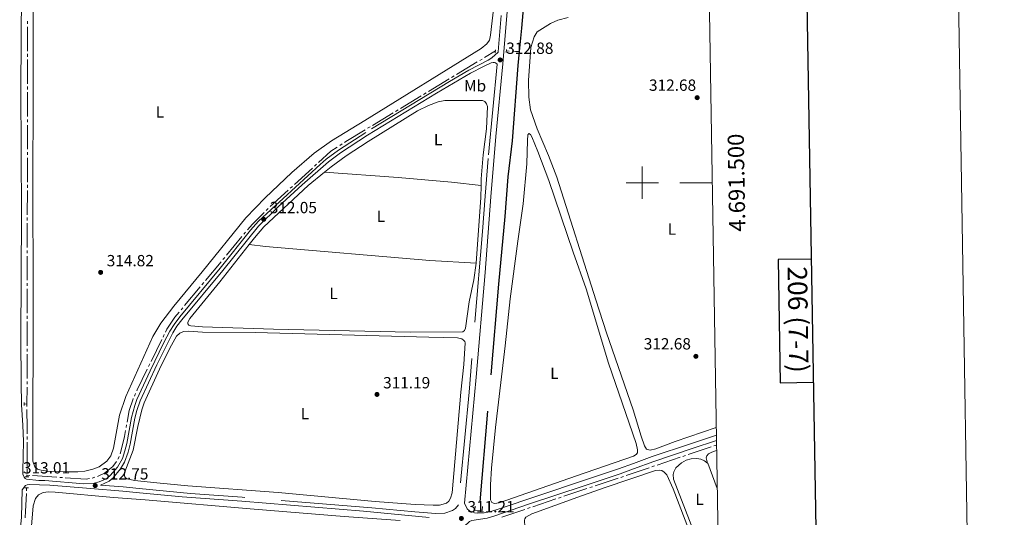
# Model space of a CAD drawing. Units: metres. Extents: x 610721 to 615224, y 689797 to 692839.
# Drawn here: x 614615 to 615224, y 691293 to 691601 of the extents above; entities that cross this region are included whole.
import ezdxf
from ezdxf.enums import TextEntityAlignment as Align

# ---------------------------------------------------------------- set-up
doc = ezdxf.new("R2010")
doc.units = ezdxf.units.M
doc.header["$MEASUREMENT"] = 0
doc.linetypes.add('DGN Style 2', pattern=[56.26505, 33.75903, -22.50602])
doc.linetypes.add('DGN Style 3', pattern=[78.77107, 56.26505, -22.50602])
for name, color, linetype, lineweight in [('Carátula', 7, 'Continuous', 0), ('Elementos auxiliares', 7, 'Continuous', 0), ('Entidades rústicas y varios', 7, 'Continuous', 0), ('Hidrografía', 7, 'Continuous', 0), ('Relieve y altimetría', 7, 'Continuous', 0), ('Textos de rotulación', 7, 'Continuous', 0), ('Viales y ferrocarril', 7, 'Continuous', 0)]:
    doc.layers.add(name, color=color, linetype=linetype, lineweight=lineweight)
doc.styles.add('Style-Arial', font='txt')
doc.styles.add('Style-Arial Narrow', font='txt')
doc.styles.add('Style-font002', font='font002.shx')

# ---------------------------------------------------------------- blocks, each defined once
blk = doc.blocks.new('5PATER_42')
at = {"layer": 'Relieve y altimetría', "linetype": 'Continuous', "lineweight": 0}
h = blk.add_hatch(color=250, dxfattribs=at)
edge = h.paths.add_edge_path()
edge.add_ellipse((0, 0), major_axis=(-1.1, -1.11), ratio=0.999422, start_angle=0, end_angle=360)
blk = doc.blocks.new('5PATER_46')
at = {"layer": 'Relieve y altimetría', "linetype": 'Continuous', "lineweight": 0}
h = blk.add_hatch(color=250, dxfattribs=at)
edge = h.paths.add_edge_path()
edge.add_ellipse((0, 0), major_axis=(-1.1, -1.11), ratio=0.999422, start_angle=0, end_angle=360)
blk = doc.blocks.new('5PATER_48')
at = {"layer": 'Relieve y altimetría', "linetype": 'Continuous', "lineweight": 0}
h = blk.add_hatch(color=250, dxfattribs=at)
edge = h.paths.add_edge_path()
edge.add_ellipse((0, 0), major_axis=(-1.1, -1.11), ratio=0.999422, start_angle=0, end_angle=360)
blk = doc.blocks.new('5PATER_50')
at = {"layer": 'Relieve y altimetría', "linetype": 'Continuous', "lineweight": 0}
h = blk.add_hatch(color=250, dxfattribs=at)
edge = h.paths.add_edge_path()
edge.add_ellipse((0, 0), major_axis=(-1.1, -1.11), ratio=0.999422, start_angle=0, end_angle=360)
blk = doc.blocks.new('5PATER_51')
at = {"layer": 'Relieve y altimetría', "linetype": 'Continuous', "lineweight": 0}
h = blk.add_hatch(color=250, dxfattribs=at)
edge = h.paths.add_edge_path()
edge.add_ellipse((0, 0), major_axis=(-1.1, -1.11), ratio=0.999422, start_angle=0, end_angle=360)
blk = doc.blocks.new('5PATER_54')
at = {"layer": 'Relieve y altimetría', "linetype": 'Continuous', "lineweight": 0}
h = blk.add_hatch(color=250, dxfattribs=at)
edge = h.paths.add_edge_path()
edge.add_ellipse((0, 0), major_axis=(-1.1, -1.11), ratio=0.999422, start_angle=0, end_angle=360)
blk = doc.blocks.new('5PATER_56')
at = {"layer": 'Relieve y altimetría', "linetype": 'Continuous', "lineweight": 0}
h = blk.add_hatch(color=250, dxfattribs=at)
edge = h.paths.add_edge_path()
edge.add_ellipse((0, 0), major_axis=(-1.1, -1.11), ratio=0.999422, start_angle=0, end_angle=360)
blk = doc.blocks.new('5PATER_75')
at = {"layer": 'Relieve y altimetría', "linetype": 'Continuous', "lineweight": 0}
h = blk.add_hatch(color=250, dxfattribs=at)
edge = h.paths.add_edge_path()
edge.add_ellipse((0, 0), major_axis=(-1.1, -1.11), ratio=0.999422, start_angle=0, end_angle=360)

msp = doc.modelspace()

# ---------------------------------------------------------------- linework, layer by layer
at = {"layer": 'Carátula', "color": 7, "linetype": 'Continuous', "lineweight": 0}
for p, q in [((615000, 691490), (615000, 691510)), ((615000, 691490), (615000, 691510)), ((614990, 691500), (615010, 691500)), ((614990, 691500), (615010, 691500)), ((615043.31, 691500), (615023.31, 691500)), ((615043.31, 691500), (615023.31, 691500))]:
    msp.add_line(p, q, dxfattribs=at)
at = {"layer": 'Carátula', "color": 7, "linetype": 'Continuous', "lineweight": 30, "flags": 128}
for points in [[(611530.23, 692567.03), (611571.34, 690152.39), (615125.82, 690212.93), (615084.75, 692624.57), (611530.23, 692567.03)], [(611530.23, 692567.03), (611571.34, 690152.39), (615125.82, 690212.93), (615084.75, 692624.57), (611530.23, 692567.03)], [(615104.7, 691452.85), (615084.05, 691452.51), (615085.28, 691376.35), (615106, 691376.69)], [(615104.7, 691452.85), (615084.05, 691452.51), (615085.28, 691376.35), (615106, 691376.69)]]:
    msp.add_lwpolyline(points, dxfattribs=at)
at = {"layer": 'Carátula', "color": 7, "linetype": 'Continuous', "lineweight": 0}
msp.add_3dface([(610769.5, 689796.87), (615223.91, 689868.97), (615175.85, 692838.59), (610721.44, 692766.49)], dxfattribs=at)
msp.add_3dface([(610769.5, 689796.87), (615223.91, 689868.97), (615175.85, 692838.59), (610721.44, 692766.49)], dxfattribs=at)
at = {"layer": 'Elementos auxiliares', "color": 250, "linetype": 'Continuous', "lineweight": 0}
msp.add_3dface([(611632.05, 690204.88), (611595.17, 692518.07), (615025.66, 692573.62), (615063.68, 690260.42)], dxfattribs=at)
at = {"layer": 'Entidades rústicas y varios', "color": 92, "linetype": 'Continuous', "lineweight": 0, "elevation": 311.99, "flags": 128}
msp.add_lwpolyline([(614900.42, 691498.25), (614900.25, 691490.91), (614897.43, 691450.26)], dxfattribs=at)
at = {"layer": 'Entidades rústicas y varios', "color": 92, "linetype": 'Continuous', "lineweight": 0, "extrusion": (0.00017114, -0.000449511, 1), "elevation": 106.54, "flags": 128}
msp.add_lwpolyline([(615046.35, 691311.19), (615040.43, 691326.74)], dxfattribs=at)
at = {"layer": 'Entidades rústicas y varios', "color": 92, "linetype": 'Continuous', "lineweight": 0}
for points in [[(614908.79, 691612.41, 313.91), (614906.24, 691591.21, 314.18), (614905.61, 691588.21, 314.18), (614903.97, 691585.97, 314.18), (614900.48, 691582.94, 314.18), (614828.6, 691538.52, 314.18), (614807.94, 691525.88, 313.91), (614797.2, 691518.28, 313.91), (614783.29, 691506.45, 313.91), (614766.79, 691490.74, 313.91), (614754.98, 691478.44, 314.18), (614727.94, 691444.92, 314.18), (614710.38, 691423.74, 314.18), (614702.38, 691413.16, 314.18), (614697.51, 691404.96, 314.18), (614680.67, 691367.79, 314.18), (614676.73, 691356.4, 314.18), (614673.15, 691335.96, 314.18), (614671.39, 691331.25, 314.18), (614668.97, 691327.98, 314.18), (614664.23, 691324.38, 314.18), (614660.3, 691322.92, 314.18), (614655.39, 691321.8, 314.18), (614651.1, 691321.31, 314.18), (614645.5, 691321.25, 314.18), (614632.35, 691321.82, 314.18), (614628.41, 691322.25, 314.18), (614626.1, 691323.03, 314.18), (614624.47, 691324.32, 314.18), (614623.27, 691327.91, 314.18), (614623.18, 691330.72, 314.18), (614623.48, 691428.23, 314.18), (614623.14, 691503.35, 314.18), (614623.49, 691549.34, 314.18), (614623.37, 691598.62, 314.18), (614623.67, 691620.49, 314.18)], [(615045.79, 691348.8, 313.01), (615020.38, 691340.1, 313.17), (615008.53, 691335.59, 313.14), (615004.95, 691334.72, 313.03), (615002.76, 691335.43, 313.03), (615001.51, 691337.38, 313.03), (614999.32, 691343.4, 313.03), (614994.43, 691359.73, 313.06), (614978.03, 691407.34, 313), (614971.43, 691427.59, 313), (614947.26, 691503.44, 312.92), (614941.98, 691516.98, 312.92), (614935.09, 691533.31, 312.92), (614930.94, 691545.04, 313.06), (614929.83, 691552.9, 313.11), (614929.75, 691563.33, 313.17), (614931.2, 691583.57, 313.33), (614933.23, 691590.3, 313.25), (614935.09, 691593.24, 313.25), (614943.29, 691598.57, 313.09), (614947.88, 691600.44, 313.03), (614954.32, 691602.23, 313)], [(614803.63, 691506.56, 311.85), (614807.62, 691509.79, 311.85), (614816.92, 691516.6, 311.85), (614830.58, 691525.61, 311.85), (614861.13, 691544.41, 311.99), (614867.92, 691547.84, 311.99), (614873.76, 691549.98, 311.99), (614878.01, 691550.93, 311.99), (614896.63, 691550.93, 311.99), (614901.36, 691550.78, 311.99), (614902.75, 691550.35, 311.99), (614903.79, 691548.88, 311.99), (614904.34, 691547.2, 311.99), (614903.84, 691533.27, 311.99), (614901.69, 691517.28, 311.99), (614900.52, 691502.48, 311.99), (614900.42, 691498.25, 311.99)], [(614959.42, 691318.82, 311.84), (614994.63, 691330.97, 311.68), (614996.26, 691332.12, 311.68), (614997.02, 691333.1, 311.68), (614997.14, 691334.86, 311.68), (614996.29, 691338.85, 311.71), (614979.26, 691388.58, 311.76), (614965.35, 691434.4, 311.73), (614957.27, 691457.03, 311.54), (614942.27, 691501.47, 311.57), (614935.46, 691519.25, 311.57), (614931.73, 691528.39, 311.57), (614930.86, 691529.95, 311.57), (614929.96, 691530.46, 311.57), (614929.28, 691529.56, 311.57), (614929.05, 691526.19, 311.57), (614928.71, 691511.67, 311.51), (614926.51, 691487.03, 311.51), (614923.11, 691463.9, 311.51), (614918.41, 691428.25, 311.51), (614915.31, 691399.16, 311.78), (614909.26, 691348.74, 311.78), (614906.73, 691323.67, 311.78), (614906.12, 691313.33, 311.78), (614906.21, 691303.95, 311.78), (614907.02, 691302.33, 311.78), (614908.73, 691301.68, 311.78), (614911.59, 691302.14, 311.78), (614959.42, 691318.82, 311.84)], [(614757.05, 691461.9, 311.99), (614760.19, 691465.88, 311.99), (614766.1, 691472.88, 311.99), (614793.45, 691498.31, 311.85), (614803.63, 691506.56, 311.85)], [(614900.42, 691498.25, 311.99), (614882.01, 691500.39, 311.99), (614849.1, 691503.29, 311.99), (614803.63, 691506.56, 311.85)], [(614897.43, 691450.26, 311.99), (614895.88, 691439.99, 311.99), (614893.04, 691426.41, 311.99), (614890.76, 691410.1, 311.99), (614890.13, 691408.68, 311.99), (614889.14, 691407.91, 311.99), (614856.71, 691407.62, 311.85), (614772.06, 691409.56, 311.99), (614728.06, 691410.95, 311.99), (614720.96, 691411.57, 311.99), (614719.75, 691412.05, 311.99), (614719.08, 691412.79, 311.99), (614719.08, 691413.8, 311.99), (614720.28, 691416.02, 311.99), (614738.8, 691438.75, 311.99), (614757.05, 691461.9, 311.99)], [(614757.05, 691461.9, 311.99), (614767.08, 691460.59, 311.72), (614868.61, 691451.98, 311.72), (614897.43, 691450.26, 311.99)], [(614868, 691404.67, 311.59), (614885.75, 691404.15, 311.45), (614888.45, 691403.52, 311.45), (614889.55, 691402.77, 311.45), (614890.32, 691401.91, 311.32), (614890.54, 691400.97, 311.32), (614889.67, 691387.69, 311.19), (614887.84, 691370.5, 311.19), (614882.56, 691308.35, 311.19), (614881.57, 691304.99, 311.32), (614880.45, 691303.11, 311.32), (614878.94, 691302.03, 311.32), (614877.05, 691301.26, 311.32), (614874.58, 691300.79, 311.32), (614870.84, 691300.68, 311.32), (614859.68, 691301.11, 311.45), (614834.83, 691303.01, 311.72), (614774.91, 691308.63, 311.45), (614718.99, 691312.7, 311.05), (614699.96, 691314.51, 311.05), (614686.18, 691316.06, 311.05), (614681.5, 691316.98, 311.19), (614680.6, 691317.53, 311.19), (614680.1, 691318.15, 311.19), (614679.92, 691318.92, 311.19), (614679.9, 691319.92, 311.19), (614680.2, 691321.25, 311.19), (614685.25, 691334.64, 311.19), (614688.24, 691349.35, 311.19), (614690.73, 691359.65, 311.19), (614692.11, 691363.96, 311.19), (614701.51, 691384.74, 311.19), (614707.88, 691397.72, 311.32), (614712.07, 691405.26, 311.32), (614714.13, 691407.12, 311.32), (614716.47, 691408.14, 311.32), (614719.57, 691408.35, 311.32), (614728.1, 691407.76, 311.32), (614760.77, 691407.4, 311.32), (614868, 691404.67, 311.59)], [(615040.49, 691326.62, 312.04), (615039.58, 691329.93, 312.04), (615039.94, 691331.28, 312.04), (615040.94, 691332.47, 312.04), (615042.98, 691333.44, 311.99), (615046.03, 691334.54, 311.97)], [(615047.49, 691245.68, 311.97), (615045.57, 691250.63, 311.96), (615034.26, 691278.48, 312.04), (615019.43, 691316.88, 312.07), (615019.13, 691319.71, 312.07), (615019.51, 691321.42, 312.07), (615020.76, 691323.82, 312.07), (615024.26, 691326.9, 312.1), (615027.29, 691328.46, 312.12), (615030.35, 691329.4, 312.1), (615033.82, 691329.52, 312.1), (615036.27, 691329.18, 312.07), (615038.6, 691328.19, 312.04), (615040.49, 691326.62, 312.04)], [(615047.6, 691238.59, 311.62), (615034.05, 691272.15, 311.68), (615019.15, 691310.82, 311.82), (615015.23, 691319.43, 311.79), (615013.66, 691321.18, 311.79), (615012.15, 691322.11, 311.79), (615010.47, 691322.35, 311.79), (615008.2, 691322.18, 311.77), (614977.17, 691311.69, 311.6), (614960.13, 691305.62, 311.71), (614931.84, 691295.26, 311.71), (614928.1, 691293.2, 311.71), (614927.37, 691292.35, 311.44), (614927.24, 691291.52, 311.44), (614927.36, 691287.36, 311.44)], [(614618.95, 691245.15, 311.26), (614623.48, 691300.38, 310.99), (614624.87, 691304.8, 310.99), (614626.66, 691307.04, 310.99), (614629.61, 691308.46, 310.99), (614632.99, 691308.87, 310.99), (614637.12, 691308.71, 310.99), (614673.08, 691305.47, 310.99), (614692.79, 691303.95, 310.45), (614760.01, 691298.23, 310.45), (614815.68, 691293.64, 310.99), (614850.32, 691291.15, 310.99)]]:
    msp.add_polyline3d(points, dxfattribs=at)
at = {"layer": 'Hidrografía', "color": 5, "linetype": 'Continuous', "lineweight": 0}
for p, q in [((614619.87, 691599.96), (614619.87, 691598.21)), ((614619.87, 691596.46), (614619.89, 691581.46)), ((614902.51, 691577.43), (614909.21, 691581.49)), ((614916.03, 691581.54), (614917.78, 691581.46)), ((614619.89, 691579.71), (614619.9, 691577.96)), ((614619.9, 691576.21), (614619.92, 691561.21)), ((614899.52, 691575.62), (614901.02, 691576.53)), ((614885.19, 691566.95), (614898.02, 691574.72)), ((614867.87, 691556.46), (614880.7, 691564.23)), ((614882.2, 691565.14), (614883.69, 691566.04)), ((614619.92, 691559.46), (614619.92, 691557.71)), ((614850.54, 691545.98), (614863.37, 691553.74)), ((614864.87, 691554.65), (614866.37, 691555.56)), ((614847.55, 691544.17), (614849.05, 691545.07)), ((614619.93, 691539.21), (614619.93, 691537.46)), ((614833.22, 691535.49), (614846.05, 691543.26)), ((614619.93, 691535.71), (614619.9, 691520.71)), ((614830.22, 691533.68), (614831.72, 691534.59)), ((614812.97, 691523.08), (614814.44, 691524.03)), ((614619.89, 691515.46), (614619.87, 691500.46)), ((614619.9, 691518.96), (614619.9, 691517.21)), ((614784.99, 691498.99), (614796.06, 691509.11)), ((614797.35, 691510.29), (614798.65, 691511.47)), ((614619.86, 691498.71), (614619.86, 691496.96)), ((614782.4, 691496.63), (614783.7, 691497.81)), ((614619.86, 691495.21), (614619.83, 691480.21)), ((614770.04, 691485.33), (614781.11, 691495.45)), ((614619.83, 691478.46), (614619.82, 691476.71)), ((614619.82, 691474.96), (614619.79, 691459.96)), ((614742.98, 691455.27), (614752.56, 691466.81)), ((614753.68, 691468.15), (614754.8, 691469.5)), ((614619.78, 691454.71), (614619.76, 691439.71)), ((614619.79, 691458.21), (614619.79, 691456.46)), ((614740.75, 691452.58), (614741.86, 691453.92)), ((614730.04, 691439.69), (614739.63, 691451.23)), ((614619.75, 691437.96), (614619.75, 691436.21)), ((614717.11, 691424.11), (614726.69, 691435.65)), ((614727.81, 691437), (614728.93, 691438.34)), ((614619.75, 691434.46), (614619.72, 691419.46)), ((614619.72, 691417.71), (614619.72, 691415.96)), ((614714.87, 691421.42), (614715.99, 691422.76)), ((614619.71, 691414.21), (614619.69, 691399.21)), ((614703.72, 691404.61), (614704.49, 691406.18)), ((614696.34, 691389.58), (614702.95, 691403.04)), ((614619.68, 691393.96), (614619.65, 691378.96)), ((614619.68, 691397.46), (614619.68, 691395.71)), ((614694.79, 691386.43), (614695.57, 691388)), ((614619.65, 691377.21), (614619.64, 691375.46)), ((614619.64, 691373.71), (614619.62, 691363.36)), ((614686.06, 691368.17), (614686.75, 691369.78)), ((614619.62, 691363.36), (614617.88, 691363.23)), ((614619.62, 691363.36), (614619.62, 691361.61)), ((614680.86, 691348.67), (614681.18, 691350.39)), ((614619.79, 691343.13), (614619.78, 691341.38)), ((615045.97, 691337.87), (615044.31, 691337.31)), ((615042.65, 691336.76), (615028.43, 691331.99)), ((615023.45, 691330.32), (615009.26, 691325.5)), ((615026.77, 691331.43), (615025.11, 691330.88)), ((614619.65, 691322.89), (614619.63, 691321.14)), ((615007.6, 691324.94), (615005.94, 691324.37)), ((614619.62, 691319.2), (614619.61, 691318.23)), ((614619.62, 691319.39), (614619.62, 691319.2)), ((614619.62, 691319.2), (614621.36, 691319.08)), ((614623.11, 691318.97), (614638.08, 691318.02)), ((614639.83, 691317.91), (614641.57, 691317.79)), ((614660, 691317.42), (614661.66, 691317.97)), ((614985.1, 691317.35), (614970.86, 691312.64)), ((614988.42, 691318.45), (614986.76, 691317.9)), ((614619.37, 691311.34), (614619.3, 691309.59)), ((614969.2, 691312.09), (614967.54, 691311.54)), ((614946.68, 691304.55), (614932.47, 691299.74)), ((614949.99, 691305.67), (614948.34, 691305.11)), ((614927.5, 691298.05), (614913.29, 691293.25)), ((614930.81, 691299.18), (614929.15, 691298.62))]:
    msp.add_line(p, q, dxfattribs=at)
at = {"layer": 'Hidrografía', "color": 5, "linetype": 'Continuous', "lineweight": 0, "flags": 128}
for points in [[(614919.52, 691581.37), (614921.69, 691581.26), (614923.97, 691581.08)], [(614619.93, 691555.96), (614619.94, 691543.22), (614619.94, 691540.96)], [(614815.91, 691524.98), (614816.74, 691525.52), (614828.73, 691532.77)], [(614799.94, 691512.65), (614807.46, 691519.52), (614811.5, 691522.13)], [(614767.48, 691482.95), (614768.07, 691483.54), (614768.75, 691484.15)], [(614755.92, 691470.85), (614758.98, 691474.53), (614766.23, 691481.71)], [(614705.26, 691407.75), (614706.12, 691409.5), (614711.08, 691416.85), (614713.75, 691420.07)], [(614687.45, 691371.38), (614687.76, 691372.1), (614694.02, 691384.86)], [(614681.5, 691352.12), (614682.8, 691359.2), (614685.34, 691366.5), (614685.37, 691366.56)], [(614619.62, 691359.86), (614619.62, 691359.63), (614619.82, 691348.82), (614619.8, 691344.88)], [(614677.17, 691332.35), (614677.46, 691333.11), (614679.84, 691343.1), (614680.55, 691346.95)], [(614619.78, 691339.63), (614619.75, 691334.28), (614619.66, 691324.64)], [(614663.31, 691318.53), (614663.58, 691318.62), (614667.46, 691320.43), (614672.66, 691324.57), (614674.88, 691327.64)], [(614675.74, 691329.17), (614676.52, 691330.6), (614676.56, 691330.71)], [(615004.29, 691323.81), (614991.26, 691319.39), (614990.08, 691319)], [(614643.32, 691317.68), (614656.11, 691316.87), (614658.28, 691317.13)], [(614619.22, 691307.85), (614618.78, 691296.96), (614618.43, 691292.88)], [(614965.87, 691310.99), (614959.62, 691308.93), (614951.65, 691306.23)]]:
    msp.add_lwpolyline(points, dxfattribs=at)
at = {"layer": 'Hidrografía', "color": 142, "linetype": 'DGN Style 3', "lineweight": 25}
for points in [[(614946.62, 691835.86, 313.67), (614946.38, 691834.24, 313.67), (614941.41, 691779.25, 313.58), (614934.49, 691700.09, 313.32), (614931.06, 691658.48, 312.78), (614927.64, 691621.74, 312.25), (614925.28, 691595.5, 311.18), (614923.97, 691581.08, 310.84)], [(614923.97, 691581.08, 310.84), (614923.2, 691572.59, 310.64), (614919.56, 691525.9, 310.64), (614916.92, 691503.67, 310.64), (614915.04, 691479.21, 310.64), (614911.13, 691437.34, 310.91), (614899.18, 691297.45, 310.38)]]:
    msp.add_polyline3d(points, dxfattribs=at)
at = {"layer": 'Viales y ferrocarril', "color": 1, "linetype": 'DGN Style 2', "lineweight": 0, "flags": 128}
for points, elevation in [([(614909.23, 691582.21), (614909.19, 691580.38)], 312.58), ([(614915.97, 691580.49), (614916.09, 691582.46)], 312.58), ([(614617.78, 691364.12), (614617.92, 691362.28)], 314.22), ([(614618.54, 691318.22), (614620.74, 691318.24)], 313.08), ([(614618.37, 691311.33), (614620.47, 691311.35)], 312.92)]:
    msp.add_lwpolyline(points, dxfattribs=dict(at, elevation=elevation))
at = {"layer": 'Viales y ferrocarril', "color": 250, "linetype": 'Continuous', "lineweight": 0}
for points in [[(614890.14, 691301.95, 311.12), (614897.3, 691379.88, 311.18), (614902.86, 691444.64, 311.81), (614906.43, 691491.38, 312.51), (614909.58, 691528.67, 312.09), (614913.86, 691573.47, 312.62), (614917.44, 691615.99, 314.44), (614919.64, 691640.88, 315.1), (614929.85, 691748.14, 314.83), (614936.13, 691809.69, 315.15), (614937.24, 691824.64, 315.08), (614938.68, 691832.25, 315.05), (614940.79, 691835.62, 315), (614942.32, 691837.02, 315.28), (614944.67, 691837.51, 315.28), (614986.43, 691831.06, 315.21), (614991.24, 691830.32, 315.21), (615037.99, 691823.42, 315.25)], [(614616.95, 691319.87, 313.01), (614617.02, 691322.04, 313.09), (614617.37, 691340.11, 313.3), (614617.1, 691350.1, 313.74), (614616.2, 691362.64, 314.27), (614616.02, 691376.47, 313.74), (614615.91, 691403.48, 313.61), (614616.32, 691480.58, 313.65), (614615.87, 691558.17, 313.74), (614616.18, 691618.17, 313.74)], [(614665.06, 691313.11, 312.42), (614667.72, 691314.23, 312.22), (614670.36, 691315.63, 312.11), (614672.63, 691317.48, 312), (614677.39, 691323.08, 311.79), (614680, 691327.35, 311.85), (614682.14, 691333.43, 311.75), (614683.36, 691338.38, 311.75), (614686.33, 691354.45, 311.96), (614687.53, 691359.31, 311.96), (614689.59, 691365.19, 311.96), (614699.89, 691387.4, 311.94), (614709.86, 691407.16, 311.94), (614712.34, 691411.3, 311.94), (614715.38, 691415.27, 311.94), (614740.63, 691445.82, 311.94), (614762.68, 691473.09, 312.05), (614775, 691485.13, 312.05), (614789.72, 691498.65, 312.05), (614805.97, 691512.92, 312.05), (614813.38, 691518.47, 312.05), (614830.16, 691529.35, 312.05), (614872.91, 691555.4, 312.06), (614893.85, 691567.72, 312.14), (614901.84, 691571.93, 312.29), (614906.63, 691574.16, 312.56), (614907.94, 691574.46, 312.56), (614908.64, 691574.47, 312.56), (614909.27, 691574.2, 312.56), (614910.27, 691573.33, 312.79)], [(615045.92, 691340.75, 312.5), (615030.83, 691335.66, 312.48), (615007.17, 691327.72, 312.02), (614994.62, 691323.14, 311.96), (614986.38, 691320.12, 311.91), (614964.2, 691312.71, 311.8), (614929.79, 691301.24, 312.07), (614908.96, 691294.22, 311.27), (614904.16, 691292.76, 311.27), (614894.62, 691291.21, 311.27), (614893.22, 691290.61, 311.27), (614890.01, 691287.45, 311.27), (614888.65, 691285.75, 311.11), (614879.48, 691171.11, 310.99), (614873.79, 691111.89, 310.99), (614867.53, 691034.47, 311.16)], [(614614.74, 691278.48, 311.63), (614616.14, 691293.4, 312.1), (614616.66, 691310.27, 312.68), (614618.75, 691312.83, 312.95), (614619.67, 691313.36, 312.95), (614620.94, 691313.58, 312.95), (614633.81, 691313.18, 312.95), (614658.97, 691310.99, 312.75), (614678.88, 691309.42, 311.35), (614689.13, 691308.43, 311.09), (614715.57, 691305.77, 311.08), (614752.5, 691303.11, 311.08), (614827.7, 691296.92, 310.94), (614868.31, 691293.02, 311.13)]]:
    msp.add_polyline3d(points, dxfattribs=at)
at = {"layer": 'Viales y ferrocarril', "color": 250, "linetype": 'DGN Style 3', "lineweight": 0}
for points in [[(614912.84, 691603.47, 313.95), (614911.24, 691583.73, 312.91), (614910.97, 691580.82, 312.88), (614906.94, 691577.22, 312.48), (614904.76, 691575.88, 312.37), (614892.82, 691569.58, 312.14), (614880.77, 691562.58, 312.07), (614829.08, 691531.18, 312.05), (614812.16, 691520.21, 312.05), (614804.64, 691514.58, 312.05), (614800.83, 691511.34, 312.05), (614762.7, 691476.18, 312.05), (614757.78, 691470.69, 312.05), (614738.98, 691447.16, 311.94), (614714.17, 691417.16, 311.94), (614710.58, 691412.5, 311.94), (614708.01, 691408.21, 311.94), (614704.28, 691401.21, 311.94), (614695.81, 691383.8, 311.94), (614687.63, 691366.02, 311.96), (614686.2, 691362.26, 311.96), (614684.26, 691354.92, 311.96), (614681.28, 691338.82, 311.75), (614680.17, 691334.3, 311.75), (614678.62, 691329.54, 311.86), (614675.64, 691324.31, 311.79), (614671.14, 691319, 312), (614669.18, 691317.41, 312.11), (614666.81, 691316.15, 312.22), (614664.3, 691315.1, 312.43), (614661.19, 691314.4, 312.75), (614654.81, 691313.94, 312.77), (614630.75, 691315.99, 312.95), (614626.97, 691316.06, 312.95), (614619.36, 691316.75, 313.05), (614618.48, 691317.13, 313.05), (614617.79, 691317.98, 313.05), (614616.95, 691319.87, 313.01)], [(614910.27, 691573.33, 312.79), (614904.81, 691515.01, 312.11), (614902.92, 691491.65, 312.51), (614901.36, 691469.83, 312.11), (614892.94, 691370.56, 311.15), (614886.48, 691300.95, 311.12), (614884.53, 691298.72, 311.21), (614882.72, 691297.41, 311.21), (614878.04, 691295.7, 311.21), (614872.33, 691295.58, 311.08), (614859.33, 691296.5, 311.08), (614832.91, 691299.06, 310.95), (614752.69, 691305.7, 311.08), (614720.77, 691307.92, 311.07), (614689.06, 691311.04, 311.09), (614679.07, 691312.01, 311.36), (614665.06, 691313.11, 312.42)], [(614890.14, 691301.95, 311.12), (614891.79, 691298.46, 311.12), (614893.25, 691297.26, 311.12), (614896.26, 691296.07, 311.12), (614897.99, 691295.8, 311.12), (614902.39, 691295.89, 311.26), (614905.55, 691296.51, 311.26), (614910.32, 691297.98, 311.39), (614963.19, 691315.72, 311.8), (614985.33, 691323.12, 311.91), (614994.57, 691326.5, 311.96), (615006.12, 691330.72, 312.02), (615029.82, 691338.67, 312.48), (615045.87, 691344.09, 312.5)]]:
    msp.add_polyline3d(points, dxfattribs=at)
at = {"layer": 'Viales y ferrocarril', "color": 1, "linetype": 'DGN Style 2', "lineweight": 0}
msp.add_polyline3d([(614901.22, 691299.94, 311.42), (614901.14, 691297.37, 311.42), (614896.5, 691297.56, 311.42), (614896.65, 691300.11, 311.31)], dxfattribs=at)

# ---------------------------------------------------------------- block references
at = {"layer": 'Relieve y altimetría', "color": 250, "linetype": 'Continuous', "lineweight": 0}
for name, p in [('5PATER_54', (614912.19, 691575.96, 312.88)), ('5PATER_42', (615034, 691552.62, 312.68)), ('5PATER_51', (614765.98, 691477.44, 312.05)), ('5PATER_56', (614665.17, 691444.63, 314.82)), ('5PATER_75', (615033.22, 691392.72, 312.68)), ('5PATER_50', (614836.04, 691369.17, 311.19)), ('5PATER_48', (614661.81, 691312.83, 312.75)), ('5PATER_46', (614888.21, 691292.51, 311.21))]:
    msp.add_blockref(name, p, dxfattribs=at)

# ---------------------------------------------------------------- texts
at = {"layer": 'Carátula', "color": 7, "linetype": 'Continuous', "lineweight": 0, "style": 'Style-font002'}
msp.add_text('4.691.500', height=10, rotation=90.94163, dxfattribs=at).set_placement((615053.31, 691500), align=Align.TOP_CENTER)
msp.add_text('4.691.500', height=10, rotation=90.94163, dxfattribs=at).set_placement((615053.31, 691500), align=Align.TOP_CENTER)
msp.add_text('206 (7-7)', height=12, rotation=270.92724, dxfattribs=at).set_placement((615096.42, 691415.45), align=Align.MIDDLE_CENTER)
msp.add_text('206 (7-7)', height=12, rotation=270.92724, dxfattribs=at).set_placement((615096.42, 691415.45), align=Align.MIDDLE_CENTER)
at = {"layer": 'Entidades rústicas y varios', "color": 92, "linetype": 'Continuous', "lineweight": 0, "style": 'Style-Arial Narrow'}
for s, p in [('Mb', (614896.7, 691559.95, 312.07)), ('L', (614701.85, 691543.83, 314.05)), ('L', (614873.83, 691526.75, 311.99)), ('L', (614838.51, 691479.25, 311.82)), ('L', (615018.36, 691471.36, 312.68)), ('L', (614809.22, 691431.6, 311.81)), ('L', (614945.72, 691382.2, 311.77)), ('L', (614791.5, 691357.26, 311.33)), ('L', (615035.51, 691304.34, 312))]:
    msp.add_text(s, height=7, dxfattribs=at).set_placement(p, align=Align.MIDDLE_CENTER)
at = {"layer": 'Textos de rotulación', "color": 250, "linetype": 'Continuous', "lineweight": 0, "style": 'Style-Arial'}
for s, p in [('312.88', (614915.94, 691579.71, 312.88)), ('312.68', (615004.2, 691556.86, 312.68)), ('312.05', (614769.73, 691481.19, 312.05)), ('314.82', (614668.92, 691448.38, 314.82)), ('312.68', (615000.98, 691396.96, 312.68)), ('311.19', (614839.79, 691372.92, 311.19)), ('313.01', (614617.12, 691320.3, 313.01)), ('312.75', (614665.56, 691316.58, 312.75)), ('311.21', (614891.96, 691296.26, 311.21))]:
    msp.add_text(s, height=7, dxfattribs=at).set_placement(p)

doc.saveas('drawing.dxf')
